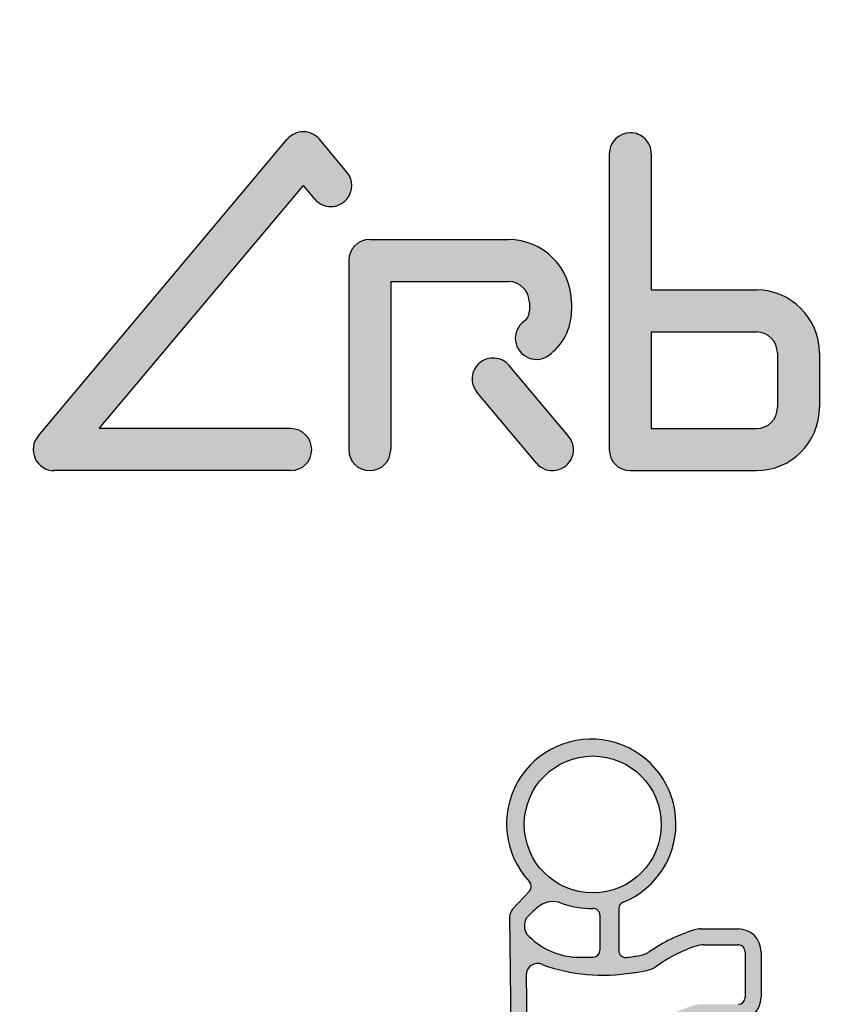
# Model space of a CAD drawing. Extents: x 603 to 1550, y -201 to 520.
# Drawn here: x 1231 to 1242, y -107 to -93 of the extents above; entities that cross this region are included whole.
import ezdxf

# ---------------------------------------------------------------- set-up
doc = ezdxf.new("R2010")
doc.units = 0
doc.linetypes.add('DASHDOT', pattern=[1, 0.5, -0.25, 0, -0.25])
doc.layers.get('0').update_dxf_attribs({"linetype": 'CONTINUOUS'})
doc.layers.add('AM_0', color=7, linetype='CONTINUOUS', lineweight=50)
doc.layers.add('MA2', color=1, linetype='DASHDOT')

# ---------------------------------------------------------------- blocks, each defined once
blk = doc.blocks.new('A$C056C0933')
at = {"layer": 'MA2', "linetype": 'Continuous'}
h = blk.add_hatch(color=7, dxfattribs=at)
edge = h.paths.add_edge_path()
edge.add_arc((19.93373818982133, 31.16872162323068), 0.2879999999999973, 39.99999999999994, 139.9999999999993)
edge.add_line((19.71311739020308, 31.35384445482032), (16.29873538666698, 27.28474243161634))
edge.add_arc((16.51935618628522, 27.0996196000267), 0.2880000000000006, 139.9999999999993, 270)
edge.add_line((16.51935618628522, 26.81161960002669), (19.7609381931785, 26.81161960002669))
edge.add_arc((19.7609381931785, 27.0996196000267), 0.287999999999999, 270, 450)
edge.add_line((19.7609381931785, 27.38761960002671), (17.13697417939204, 27.38761960002671))
edge.add_line((17.13697417939198, 27.38761960002671), (19.93373819317844, 30.72067316109491))
edge.add_line((19.9337381931785, 30.72067316109485), (20.08907468978686, 30.5355503295051))
edge.add_arc((20.30969549138109, 30.72067316145183), 0.2880000017431856, 219.999999801718, 400.0000005449763)
edge.add_line((20.53031629057392, 30.90579599626062), (20.15435898943963, 31.35384445482043))
h = blk.add_hatch(color=7, dxfattribs=at)
edge = h.paths.add_edge_path()
edge.add_arc((24.41475595053964, 31.15597008536645), 0.2879999999999939, 359.999999999999, 540.0000000000031)
edge.add_line((24.12675595053963, 31.15597008536645), (24.12675595053963, 27.0996196000267))
edge.add_arc((24.41475595053964, 27.0996196000267), 0.2880000000000041, 180.000000000001, 270)
edge.add_line((24.41475595053964, 26.81161960002669), (26.14275595053965, 26.81161960002669))
edge.add_arc((26.14275595053965, 27.67561960002672), 0.8640000000000021, 270, 360)
edge.add_line((27.00675595053963, 27.67561960002672), (27.00675595053963, 28.42441960002674))
edge.add_arc((26.14275595053965, 28.42441960002668), 0.8640000000000021, 0, 90)
edge.add_line((26.14275595053965, 29.2884196000266), (24.70275595053965, 29.2884196000266))
edge.add_line((24.7027559505396, 29.2884196000266), (24.7027559505396, 31.15597008536639))
edge = h.paths.add_edge_path(flags=16)
edge.add_line((26.43075595053966, 28.42441960002668), (26.43075595053966, 27.67561960002666))
edge.add_arc((26.14275595053965, 27.67561960002672), 0.2880000000000041, -90, 0, ccw=False)
edge.add_line((26.14275595053965, 27.38761960002671), (24.70275595053965, 27.38761960002671))
edge.add_line((24.7027559505396, 27.38761960002671), (24.7027559505396, 28.71241960002669))
edge.add_line((24.7027559505396, 28.71241960002669), (26.14275595053959, 28.71241960002669))
edge.add_arc((26.14275595053965, 28.42441960002668), 0.287999999999999, 0, 90, ccw=False)
h = blk.add_hatch(color=7, dxfattribs=at)
edge = h.paths.add_edge_path()
edge.add_arc((22.85955595053963, 29.0004196000267), 0.7487999999999966, 305.4816318883406, 359.9999999999996)
edge.add_line((23.60835595053965, 29.00041960002659), (23.60835595053965, 29.1156196000266))
edge.add_arc((22.74435595053961, 29.11561960002666), 0.8640000000000021, 0, 90)
edge.add_line((22.74435595053961, 29.97961960002669), (20.84355595053961, 29.97961960002669))
edge.add_arc((20.84355595053961, 29.69161960002668), 0.2880000000000041, 90, 179.999999999999)
edge.add_line((20.5555559505396, 29.69161960002668), (20.5555559505396, 27.0996196000267))
edge.add_arc((20.84355595053961, 27.0996196000267), 0.2880000000000041, 180, 360)
edge.add_line((21.13155595053962, 27.0996196000267), (21.13155595053962, 29.40361960002667))
edge.add_line((21.13155595053962, 29.40361960002667), (22.74435595053961, 29.40361960002667))
edge.add_arc((22.74435595053961, 29.11561960002666), 0.287999999999999, 1.0231815394945443e-12, 90, ccw=False)
edge.add_line((23.03235595053962, 29.11561960002666), (23.03235595053962, 29.00041960002665))
edge.add_arc((22.85955595053957, 29.00041960002659), 0.1728000000000066, -54.51836811165401, 1.5916157281026244e-12, ccw=False)
edge.add_arc((23.12702359347082, 28.62518940403379), 0.287999999999996, 125.481631888344, 305.4816318883412)
h = blk.add_hatch(color=7, dxfattribs=at)
edge = h.paths.add_edge_path()
edge.add_line((23.56906055762971, 27.2843615972937), (22.75566676603728, 28.2537265706178))
edge.add_arc((22.53504596641898, 28.06860373902805), 0.2880000000000052, 39.99999999999864, 220.0000000000015)
edge.add_line((22.31442516680073, 27.8834809074383), (23.12781895839316, 26.91411593411419))
edge.add_arc((23.34843975801147, 27.09923876570394), 0.2880000000000006, 220.0000000000007, 400.0000000000007)
h = blk.add_hatch(color=7, dxfattribs=at)
edge = h.paths.add_edge_path()
edge.add_arc((23.6058031397464, 15.64420562728628), 0.8455178600358354, 208.2058615856887, 268.7012058787382)
edge.add_arc((23.95434561299209, 18.57077410040768), 3.789750014943764, 264.4320154318364, 280.3908150237492)
edge.add_arc((24.58159771269561, 15.15005780555668), 0.3120000000000011, 280.3908150235927, 305.532531777419)
edge.add_arc((25.98138385337018, 13.18998502573163), 2.096586004658223, 108.41008195260801, 125.5325317773974, ccw=False)
edge.add_arc((25.41778304082328, 14.88323672944216), 0.3119999999999901, 90.00000000001052, 108.4100819526115, ccw=False)
edge.add_line((25.41778304082322, 15.19523672944217), (25.89619565276678, 15.19523672944217))
edge.add_arc((25.89619565276678, 15.50723672944218), 0.3120000000000056, 270.0000000000013, 360.0000000000011)
edge.add_line((26.20819565276679, 15.50723672944218), (26.20819565276673, 16.13511882425161))
edge.add_arc((25.89619565276678, 16.13511882425166), 0.311999999999971, 359.9999999999944, 449.9999999999944)
edge.add_line((25.89619565276678, 16.44711882425167), (25.38343678334013, 16.44711882425167))
edge.add_arc((25.38343678334013, 16.13511882425166), 0.3120000000000012, 90.00000000000064, 107.3692027596648)
edge.add_arc((25.98138385337023, 14.22346712054116), 2.314986004658211, 107.3692027596548, 124.4303952408272)
edge.add_arc((24.49607376617945, 16.39024108511603), 0.312000000000019, 279.56738306380987, 304.4303952405951, ccw=False)
edge.add_arc((23.95434561299169, 19.60425619521709), 3.571350014943791, 277.8235747402971, 279.56738306384284, ccw=False)
edge.add_arc((24.42774811176264, 16.15887737125604), 0.09360000000000013, 180, 277.82357474127423, ccw=False)
edge.add_line((24.33414811176266, 16.15887737125604), (24.33414811176266, 16.77035099419538))
edge.add_arc((24.42774811176264, 16.77035099419538), 0.0936000000000039, 97.00209868095038, 179.9999999999973, ccw=False)
edge.add_arc((23.95434561299214, 20.62473776938054), 3.789750014943768, 277.0020986809568, 280.3908150237484)
edge.add_arc((24.58159771269561, 17.20402147452955), 0.312000000000002, 280.3908150235936, 305.53253177742)
edge.add_arc((25.98138385337018, 15.2439486947045), 2.096586004658223, 108.4100819526081, 125.53253177739751, ccw=False)
edge.add_arc((25.41778304082328, 16.93720039841503), 0.3119999999999904, 90.00000000001012, 108.41008195261111, ccw=False)
edge.add_line((25.41778304082322, 17.24920039841504), (25.89619565276678, 17.24920039841504))
edge.add_arc((25.89619565276678, 17.56120039841494), 0.3120000000000012, 270.0000000000007, 360.0000000000003)
edge.add_line((26.20819565276679, 17.56120039841494), (26.20819565276673, 18.18908249322442))
edge.add_arc((25.89619565276678, 18.18908249322453), 0.311999999999971, 359.9999999999944, 449.9999999999944)
edge.add_line((25.89619565276678, 18.50108249322443), (25.38343678334013, 18.50108249322443))
edge.add_arc((25.38343678334013, 18.18908249322442), 0.3120000000000012, 90.00000000000196, 107.3692027596662)
edge.add_arc((25.98138385337023, 16.27743078951403), 2.31498600465821, 107.3692027596546, 124.4303952408271)
edge.add_arc((24.49607376617939, 18.44420475408879), 0.3120000000000148, 279.567383063813, 304.4303952405992, ccw=False)
edge.add_arc((23.95434561299203, 21.65821986418985), 3.571350014943739, 277.8235747402915, 279.56738306383727, ccw=False)
edge.add_arc((24.42774811176264, 18.2128410402288), 0.09360000000000013, 180, 277.82357474127423, ccw=False)
edge.add_line((24.33414811176266, 18.2128410402288), (24.33414811176266, 18.79667739025416))
edge.add_arc((24.42774811176264, 18.79667739025422), 0.0936000000000039, 97.00209868095038, 179.9999999999973, ccw=False)
edge.add_arc((23.95434561299214, 22.65106416543927), 3.789750014943768, 277.0020986809568, 280.3908150237484)
edge.add_arc((24.58159771269561, 19.23034787058828), 0.312000000000002, 280.3908150235936, 305.53253177742)
edge.add_arc((25.98138385337018, 17.27027509076333), 2.09658600465822, 108.41008195260821, 125.5325317773976, ccw=False)
edge.add_arc((25.41778304082328, 18.96352679447386), 0.311999999999991, 90.00000000000938, 108.41008195261051, ccw=False)
edge.add_line((25.41778304082322, 19.27552679447388), (25.89619565276678, 19.27552679447388))
edge.add_arc((25.89619565276678, 19.58752679447389), 0.3119999999999941, 269.9999999999994, 359.9999999999994)
edge.add_line((26.20819565276679, 19.58752679447389), (26.20819565276673, 20.21540888928337))
edge.add_arc((25.89619565276678, 20.21540888928325), 0.3119999999999692, 359.9999999999947, 449.9999999999948)
edge.add_line((25.89619565276678, 20.52740888928327), (25.38343678334013, 20.52740888928327))
edge.add_arc((25.38343678334013, 20.21540888928325), 0.3120000000000012, 90.00000000000031, 107.3692027596645)
edge.add_arc((25.98138385337029, 18.30375718557286), 2.314986004658212, 107.3692027596554, 124.4303952408279)
edge.add_arc((24.49607376617945, 20.47053115014774), 0.3120000000000178, 279.5673830638102, 304.43039524059566, ccw=False)
edge.add_arc((23.95434561299186, 23.68454626024868), 3.57135001494378, 276.555286270416, 279.56738306384, ccw=False)
edge.add_arc((24.3513721126061, 20.22953321757495), 0.09360000000000397, 179.9999999999989, 276.5552862696503, ccw=False)
edge.add_line((24.25777211260612, 20.22953321757495), (24.25777211260612, 20.80564477741996))
edge.add_arc((24.3513721126061, 20.80564477741996), 0.0936000000000039, 112.0706918762395, 179.9999999999946, ccw=False)
edge.add_arc((23.87999905180698, 21.96820226693467), 1.160884945654575, 292.0706918762293, 583.1282514407179)
edge.add_arc((22.96444422660653, 21.11059405747881), 0.0936000000000169, -42.91524464000372, 43.12825144071331, ccw=False)
edge.add_line((23.03299328678366, 21.04686034309759), (22.80266328996657, 20.79912796211676))
edge.add_arc((22.91691172359515, 20.6929051048146), 0.1560000000000214, 137.0847553599789, 180.677841927602)
edge.add_line((22.76092264054029, 20.69105957840873), (22.82365963660021, 15.3883522005433))
edge.add_arc((23.13563780270988, 15.39204325335527), 0.3120000000000019, 180.6778419276176, 208.2058615856821)
edge = h.paths.add_edge_path(flags=16)
edge.add_arc((23.90110822502567, 21.95981196051537), 0.9388804719060477, -117.21720859554262, 191.4591559026164, ccw=False)
edge.add_arc((23.90110822502567, 21.95981196051537), 0.9388804719060465, 191.4591559026164, 242.78279140445738, ccw=False)
edge = h.paths.add_edge_path(flags=16)
edge.add_arc((24.31107583772615, 21.41086406126715), 1.490191467090031, 275.1657522765802, 282.667751107925)
edge.add_arc((24.58159771269573, 20.2638299653978), 0.3119999999999799, 280.3908150238726, 305.5325317774025)
edge.add_arc((25.98138385337018, 18.30375718557275), 2.09658600465822, 108.41008195260821, 125.5325317773976, ccw=False)
edge.add_arc((25.41778304082328, 19.99700888928328), 0.3119999999999901, 90.00000000000938, 108.41008195261051, ccw=False)
edge.add_line((25.41778304082322, 20.30900888928329), (25.89619565276678, 20.30900888928329))
edge.add_arc((25.89619565276678, 20.21540888928325), 0.09360000000000213, 0, 90, ccw=False)
edge.add_line((25.98979565276682, 20.21540888928325), (25.98979565276676, 19.58752679447377))
edge.add_arc((25.89619565276678, 19.58752679447377), 0.09359999999997015, -89.99999999998039, 1.9610979506978765e-11, ccw=False)
edge.add_line((25.89619565276678, 19.49392679447385), (25.38343678334013, 19.49392679447385))
edge.add_arc((25.38343678334013, 19.18192679447384), 0.3120000000000021, 90.00000000000131, 107.3692027596654)
edge.add_arc((25.98138385337029, 17.27027509076333), 2.314986004658215, 107.3692027596554, 124.4303952408278)
edge.add_arc((24.49607376617939, 19.43704905533821), 0.3120000000000186, 279.56738306381123, 304.4303952405967, ccw=False)
edge.add_arc((23.95434561299186, 22.65106416543927), 3.571350014943797, 276.6615993062837, 279.56738306384017, ccw=False)
edge.add_arc((24.40483390161114, 18.79393211683362), 0.3119999999999982, 96.661599306512, 179.9999999999995)
edge.add_line((24.09283390161113, 18.79393211683362), (24.09283390161113, 18.20977014464074))
edge.add_arc((24.40483390161114, 18.20977014464074), 0.3120000000000065, 180.0000000000008, 277.4426883607283)
edge.add_arc((24.31107583772615, 19.38453766520843), 1.490191467090014, 275.1657522765787, 282.667751107925)
edge.add_arc((24.58159771269567, 18.23750356933897), 0.3119999999999855, 280.3908150238764, 305.5325317774062)
edge.add_arc((25.98138385337018, 16.27743078951403), 2.096586004658223, 108.4100819526081, 125.53253177739751, ccw=False)
edge.add_arc((25.41778304082328, 17.97068249322444), 0.3119999999999954, 90.00000000000517, 108.41008195260571, ccw=False)
edge.add_line((25.41778304082322, 18.28268249322446), (25.89619565276678, 18.28268249322446))
edge.add_arc((25.89619565276678, 18.18908249322442), 0.09360000000000213, -1.0800249583553523e-12, 90, ccw=False)
edge.add_line((25.98979565276682, 18.18908249322442), (25.98979565276676, 17.56120039841494))
edge.add_arc((25.89619565276678, 17.56120039841494), 0.09359999999997015, -89.99999999998039, 1.8985701899509877e-11, ccw=False)
edge.add_line((25.89619565276678, 17.46760039841502), (25.38343678334013, 17.46760039841502))
edge.add_arc((25.38343678334013, 17.155600398415), 0.3120000000000029, 90.00000000000291, 107.3692027596671)
edge.add_arc((25.98138385337029, 15.24394869470461), 2.314986004658214, 107.3692027596553, 124.4303952408277)
edge.add_arc((24.49607376617945, 17.41072265927937), 0.312000000000019, 279.56738306380987, 304.4303952405951, ccw=False)
edge.add_arc((23.9543456129918, 20.62473776938043), 3.5713500149438, 276.66159930628424, 279.56738306384074, ccw=False)
edge.add_arc((24.40483390161114, 16.76760572077478), 0.3119999999999942, 96.66159930651143, 179.9999999999988)
edge.add_line((24.09283390161113, 16.76760572077478), (24.09283390161113, 16.15580647566793))
edge.add_arc((24.40483390161114, 16.15580647566799), 0.3120000000000065, 180.0000000000008, 277.4426883607283)
edge.add_arc((24.31107583772609, 17.33057399623556), 1.490191467090019, 275.1657522765797, 282.6677511079261)
edge.add_arc((24.58159771269567, 16.18353990036621), 0.3119999999999848, 280.3908150238757, 305.5325317774056)
edge.add_arc((25.98138385337018, 14.22346712054116), 2.096586004658223, 108.4100819526081, 125.53253177739751, ccw=False)
edge.add_arc((25.41778304082328, 15.91671882425157), 0.3119999999999949, 90.00000000000591, 108.41008195260639, ccw=False)
edge.add_line((25.41778304082322, 16.2287188242517), (25.89619565276678, 16.2287188242517))
edge.add_arc((25.89619565276678, 16.13511882425166), 0.09360000000000124, -6.252776074688882e-13, 90, ccw=False)
edge.add_line((25.98979565276682, 16.13511882425166), (25.98979565276676, 15.50723672944218))
edge.add_arc((25.89619565276678, 15.50723672944218), 0.09359999999997015, -89.99999999998039, 1.8985701899509877e-11, ccw=False)
edge.add_line((25.89619565276678, 15.41363672944226), (25.38343678334013, 15.41363672944226))
edge.add_arc((25.38343678334013, 15.10163672944213), 0.3120000000000016, 90.00000000000196, 107.3692027596661)
edge.add_arc((25.98138385337029, 13.18998502573174), 2.314986004658215, 107.3692027596553, 124.4303952408278)
edge.add_arc((24.49607376617945, 15.35675899030662), 0.3120000000000183, 279.56738306380987, 304.43039524059515, ccw=False)
edge.add_arc((23.95076779133848, 18.6060980232578), 3.60677803233628, 264.2847569235271, 279.5301624843428, ccw=False)
edge.add_arc((23.60580313974623, 15.64420562728651), 0.6271178600357954, 216.74587543121, 268.7012058785652, ccw=False)
edge.add_arc((23.353300180914, 15.45568103606684), 0.3120000000000235, 180.6778419276014, 216.7458754311701, ccw=False)
edge.add_line((23.04132201480434, 15.45198998325498), (22.98875186458019, 19.89536695308948))
edge.add_arc((23.144740947635, 19.89721247949547), 0.1560000000000009, 66.70613585955118, 180.6778419276145, ccw=False)
edge.add_arc((24.03899609446358, 22.30459524443131), 2.412324035261037, 249.8102683950127, 279.6952185276858)
edge = h.paths.add_edge_path(flags=16)
edge.add_arc((23.78804326773866, 19.99178370331379), 1.050359299111935, 125.71412393664659, 139.4506514002962, ccw=False)
edge.add_arc((23.3570323917736, 20.59128689712088), 0.3120000000000025, 69.20270640697998, 125.7141239367109, ccw=False)
edge.add_arc((23.87999905180698, 21.96820226693467), 1.160884945654573, 249.2027064069468, 271.1544150278329)
edge.add_arc((23.90527313488701, 20.7139719453437), 0.09360000000000605, -4.376943252282217e-12, 91.15441502824791, ccw=False)
edge.add_line((23.99887313488705, 20.7139719453437), (23.99887313488705, 20.23607523153498))
edge.add_arc((23.90527313488701, 20.23607523153498), 0.09359999999999857, -89.99999999999778, 2.2168933355715126e-12, ccw=False)
edge.add_line((23.90527313488707, 20.14247523153495), (23.63069427217675, 20.14247523153489))
edge.add_arc((23.72206737675447, 21.12161515624371), 0.9833941409216612, 222.6656033660476, 264.6686119936671, ccw=False)
edge.add_arc((23.17279104735508, 20.5722216874567), 0.2095806312597228, 150.7506493310676, 213.9587198988224, ccw=False)
for radius in [23.88, 22.88, 21.7, 21.25, 21.12157]:
    blk.add_circle((23.87999905180698, 23.87999943920818), radius)
blk.add_arc((23.87999905180698, 23.87999943920818), 19.989505, 111.3608000000075, 188.6391999999989)
at = {"layer": 'MA2', "color": 7, "linetype": 'Continuous'}
for p, q in [((16.29873538666698, 27.28474243161645), (19.71311739020308, 31.35384445482032)), ((20.53033254881296, 30.90577661871771), (20.15435898943957, 31.35384445482032)), ((24.12675595053963, 31.15597008536645), (24.12675595053963, 27.0996196000267)), ((24.7027559505396, 31.15597008536645), (24.7027559505396, 29.2884196000266)), ((17.13697417939198, 27.38761960002671), (19.9337381931785, 30.72067316109485)), ((20.08909846892567, 30.5355219943267), (19.9337381931785, 30.72067316109485)), ((20.53031628902335, 30.5355503295051), (20.53031628958519, 30.53555033190275)), ((20.84355595053961, 29.97961960002669), (22.74435595053961, 29.97961960002669)), ((20.5555559505396, 29.69161960002668), (20.5555559505396, 27.0996196000267)), ((21.13155595053962, 29.40361960002667), (22.74435595053961, 29.40361960002667)), ((21.13155595053962, 29.40361960002667), (21.13155595053962, 27.0996196000267)), ((24.7027559505396, 29.2884196000266), (26.14275595053965, 29.2884196000266)), ((23.03235595053962, 29.11561960002666), (23.03235595053962, 29.00041960002659)), ((23.60835595053965, 29.11561960002666), (23.60835595053965, 29.00041960002659)), ((24.7027559505396, 28.71241960002669), (24.7027559505396, 27.38761960002671)), ((24.7027559505396, 28.71241960002669), (26.14275595053965, 28.71241960002669)), ((26.43075595053961, 28.42441960002668), (26.43075595053966, 27.67561960002672)), ((27.00675595053963, 28.42441960002668), (27.00675595053963, 27.67561960002672)), ((23.56906055762971, 27.2843615972937), (22.75566676603728, 28.2537265706178)), ((23.12781895839316, 26.91411593411431), (22.31442516680073, 27.8834809074383)), ((19.7609381931785, 27.38761960002671), (17.13697417939198, 27.38761960002671)), ((24.7027559505396, 27.38761960002671), (26.14275595053965, 27.38761960002671)), ((20.04893819317846, 27.0996196000267), (20.04893819317846, 27.0996196000267)), ((19.7609381931785, 26.81161960002669), (16.51935618628522, 26.81161960002669)), ((20.84355595053961, 26.81161960002669), (20.84355595053961, 26.81161960002669)), ((24.41475595053964, 26.81161960002669), (26.14275595053965, 26.81161960002669)), ((23.03299328678366, 21.04686034309759), (22.80266328996657, 20.7991279621167)), ((24.25777211260612, 20.80564477741996), (24.25777211260612, 20.22953321757495)), ((22.76092264054029, 20.69105957840873), (22.82365963660027, 15.3883522005433)), ((23.99887313488705, 20.7139719453437), (23.99887313488705, 20.23607523153498)), ((25.38343678334013, 20.52740888928327), (25.89619565276678, 20.52740888928327)), ((25.41778304082322, 20.30900888928329), (25.89619565276678, 20.30900888928329)), ((23.6306942721763, 20.14247523153495), (23.90527313488707, 20.14247523153495)), ((25.98979565276676, 20.21540888928325), (25.98979565276676, 19.58752679447389)), ((26.20819565276673, 20.21540888928325), (26.20819565276673, 19.58752679447389)), ((22.98875186458014, 19.89536695308948), (23.04132201480434, 15.45198998325498))]:
    blk.add_line(p, q, dxfattribs=at)
blk.add_circle((23.90110822502567, 21.95981196051537), 0.9388804719060483, dxfattribs=at)
for centre, radius, start, end in [((19.93373818982133, 31.16872162323068), 0.288, 40.00000000000364, 139.9999999999964), ((24.41475595053964, 31.15597008536645), 0.288, 90, 180), ((24.41475595053964, 31.15597008536645), 0.288, 359.9999999999935, 90), ((20.30969549095562, 30.72067316467087), 0.288, 319.9999996939857, 40.00000000000364), ((20.3096954894051, 30.72067316109485), 0.288, 220.0000000000036, 319.9999999999964), ((20.84355595053961, 29.69161960002668), 0.288, 90, 180), ((22.74435595053961, 29.11561960002666), 0.8640000000000003, 0, 90), ((22.74435595053961, 29.11561960002666), 0.288, 0, 90), ((26.14275595053965, 28.42441960002668), 0.8640000000000003, 0, 90), ((22.85955595053963, 29.00041960002659), 0.1728, 305.4816318883412, 0), ((22.85955595053963, 29.00041960002659), 0.7488000000000001, 305.4816318883412, 0), ((23.12702359347082, 28.62518940403379), 0.2879999999999975, 125.4816318883412, 310.0000000000001), ((26.14275595053965, 28.42441960002668), 0.288, 0, 90), ((22.53504596641898, 28.06860373902805), 0.288, 40.00000000000364, 130.0000000000001), ((22.53504596641898, 28.06860373902805), 0.288, 130.0000000000001, 220.0000000000036), ((26.14275595053965, 27.67561960002672), 0.288, 270, 0), ((26.14275595053965, 27.67561960002672), 0.8640000000000003, 270, 0), ((16.51935618628522, 27.0996196000267), 0.288, 139.9999999999964, 270), ((19.7609381931785, 27.0996196000267), 0.288, 0, 90), ((23.34843975801147, 27.09923876570394), 0.2880000000000006, 220.0000000000036, 40.00000000000364), ((19.7609381931785, 27.0996196000267), 0.288, 270, 0), ((20.84355595053961, 27.0996196000267), 0.288, 180, 270), ((20.84355595053961, 27.0996196000267), 0.288, 270, 0), ((24.41475595053964, 27.0996196000267), 0.288, 180, 270), ((23.87999905180698, 21.96820226693467), 1.160884945654572, 292.0706918762433, 223.1282514407164), ((22.96444422660653, 21.11059405747881), 0.09360000000000002, 317.0847553600069, 43.12825144071643), ((22.91691172359521, 20.69290510481471), 0.156, 137.0847553600069, 180.6778419276139), ((23.7880432677386, 19.99178370331379), 1.050359299111941, 125.7141239366408, 139.4506514002873), ((23.35703239177366, 20.59128689712088), 0.312, 69.20270640698175, 125.7141239366408), ((23.87999905180698, 21.96820226693467), 1.160884945654572, 249.2027064069818, 271.1544150278316), ((23.90527313488707, 20.7139719453437), 0.09360000000000002, 0, 91.15441502783165), ((24.3513721126061, 20.80564477741996), 0.09360000000000002, 112.0706918762434, 180), ((23.17279104735508, 20.5722216874567), 0.2095806312597278, 150.7506493310641, 213.9587198988021), ((25.38343678334013, 20.21540888928325), 0.312, 90, 107.369202759663), ((25.89619565276678, 20.21540888928325), 0.312, 0, 90), ((23.72206737675447, 21.12161515624371), 0.9833941409216604, 222.6656033660519, 264.6686119936671), ((25.98138385337023, 18.30375718557286), 2.31498600465821, 107.369202759663, 124.4303952408251), ((25.98138385337023, 18.30375718557286), 2.09658600465821, 108.4100819526121, 125.532531777418), ((25.41778304082322, 19.99700888928328), 0.312, 90, 108.4100819526121), ((25.89619565276678, 20.21540888928325), 0.09360000000000002, 0, 90), ((23.90527313488707, 20.23607523153498), 0.09360000000000002, 270, 0), ((24.3513721126061, 20.22953321757495), 0.09360000000000002, 180, 276.555286270413), ((23.95434561299197, 23.68454626024868), 3.571350014943783, 276.555286270413, 279.5673830638244), ((24.49607376617934, 20.47053115014762), 0.312, 279.5673830638244, 304.4303952408251), ((23.144740947635, 19.89721247949547), 0.156, 66.70613585955091, 180.6778419276139), ((24.03899609446358, 22.30459524443131), 2.412324035261038, 249.8102683950321, 279.6952185276858), ((24.58159771269561, 20.2638299653978), 0.312, 280.3908150237497, 305.532531777418), ((24.31107583772609, 21.41086406126715), 1.490191467090028, 275.1657522765912, 282.6677511079262), ((25.89619565276678, 19.58752679447389), 0.312, 270, 0), ((25.89619565276678, 19.58752679447389), 0.09360000000000002, 270, 0)]:
    blk.add_arc(centre, radius, start, end, dxfattribs=at)
blk = doc.blocks.new('A$C48145DD4')
at = {"layer": 'AM_0'}
blk.add_blockref('A$C056C0933', (1.326628989772871e-06, 4.924611403112067e-07), dxfattribs=at)
blk = doc.blocks.new('A$C72AC76ED')
at = {"layer": 'AM_0'}
blk.add_blockref('A$C48145DD4', (-1.277382125408622e-06, -7.458827440132154e-07), dxfattribs=at)

msp = doc.modelspace()

# ---------------------------------------------------------------- block references
at = {"layer": 'AM_0'}
msp.add_blockref('A$C72AC76ED', (1214.975920587262, -126.1722313710188), dxfattribs=at)

doc.saveas('drawing.dxf')
